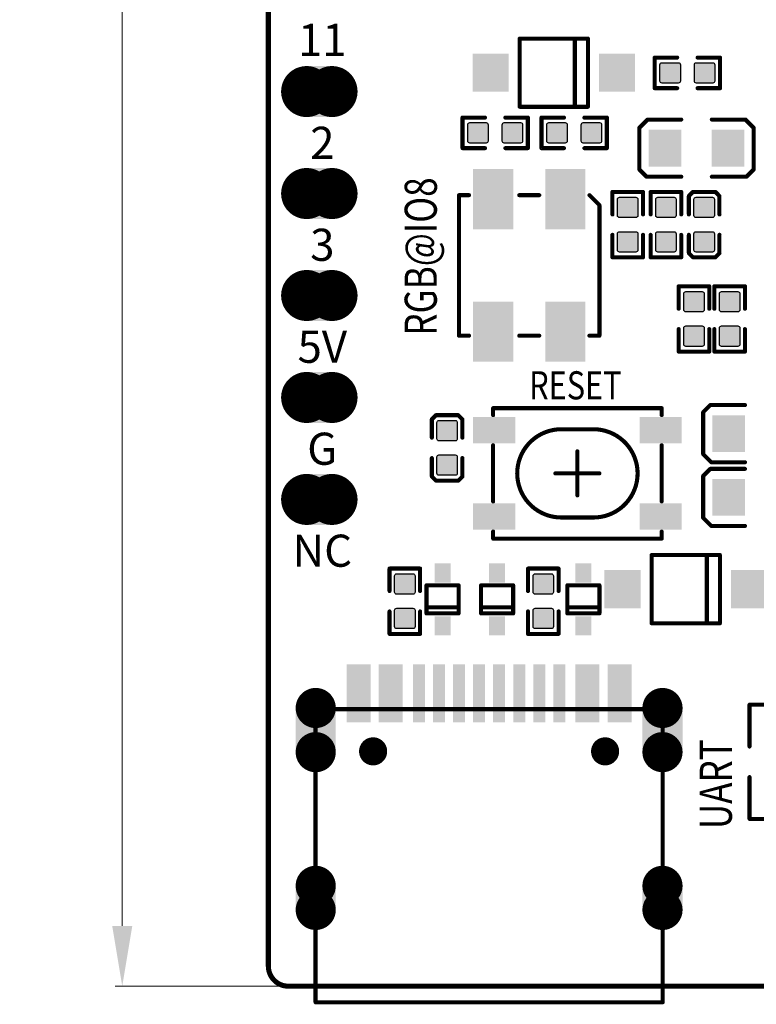
# Model space of a CAD drawing. Extents: x -6.2 to 33.5, y -0.5 to 61.4.
# Drawn here: x -6.2 to 12.2, y -0.5 to 24.1 of the extents above; entities that cross this region are included whole.
import ezdxf
from ezdxf.enums import TextEntityAlignment as Align

# ---------------------------------------------------------------- set-up
doc = ezdxf.new("R2010")
doc.units = 0
doc.header["$MEASUREMENT"] = 0
for name, color, linetype in [('2DLINES_1', 254, 'Continuous'), ('BOARD_OUTLINE', 250, 'Continuous'), ('LAYNR5', 251, 'Continuous'), ('PADLAYER_TOP', 7, 'Continuous')]:
    doc.layers.add(name, color=color, linetype=linetype)
doc.styles.get("Standard").update_dxf_attribs({"font": 'ARIALUNI.TTF'})
doc.dimstyles.get("Standard").update_dxf_attribs({"dimtxt": 0.18, "dimasz": 0.18, "dimexe": 0.18, "dimexo": 0.0625, "dimgap": 0.09, "dimtad": 0, "dimtih": 1, "dimtoh": 1, "dimzin": 0, "dimdsep": 46, "dimtxsty": 'Standard', "dimcen": 0.09, "dimadec": 0, "dimazin": 0, "dimtfac": 1, "dimtofl": 0, "dimtmove": 0, "dimatfit": 3, "dimfxl": 1, "dimtolj": 1, "dimtzin": 0, "dimarcsym": 0})

# ---------------------------------------------------------------- blocks, each defined once
blk = doc.blocks.new('*D3')
at = {"color": 0, "linetype": 'ByBlock', "lineweight": 15, "transparency": 16777216}
for p, q in [((0.5, 51.8), (-3.82, 51.8)), ((0.5, 0), (-3.82, 0))]:
    blk.add_line(p, q, dxfattribs=at)
at = {"color": 253, "linetype": 'ByBlock', "lineweight": 15, "transparency": 16777216}
for p, q in [((-3.64, 50.3), (-3.64, 27.166)), ((-3.64, 1.5), (-3.64, 24.634))]:
    blk.add_line(p, q, dxfattribs=at)
at = {"color": 253, "linetype": 'ByBlock', "transparency": 16777216}
for points in [[(-3.89, 50.3), (-3.39, 50.3), (-3.64, 51.8)], [(-3.89, 1.5), (-3.39, 1.5), (-3.64, 0)]]:
    blk.add_solid(points, dxfattribs=at)
at = {"layer": 'Defpoints', "color": 0, "linetype": 'ByBlock', "transparency": 16777216}
for p in [(0.5, 51.8), (-3.64, 0), (0.5, 0)]:
    blk.add_point(p, dxfattribs=at)
at = {"color": 0, "linetype": 'ByBlock', "lineweight": 200, "transparency": 16777216, "insert": (-3.64, 25.9), "char_height": 1.5, "attachment_point": 5}
blk.add_mtext('\\A1;51.80', dxfattribs=at)

msp = doc.modelspace()

# ---------------------------------------------------------------- hatches: boundary and pattern name
at = {"linetype": 'Continuous', "true_color": 0x000000}
h = msp.add_hatch(color=18, dxfattribs=at)
h.dxf.hatch_style = 1
h.paths.add_polyline_path([(10.858, 16.395, 0.414214), (10.808, 16.446), (10.401, 16.446, 0.414214), (10.35, 16.395), (10.35, 15.989, 0.414214), (10.401, 15.938), (10.808, 15.938, 0.414214), (10.858, 15.989)])
h.paths.add_polyline_path([(11.748, 16.395, 0.414214), (11.697, 16.446), (11.29, 16.446, 0.414214), (11.239, 16.395), (11.239, 15.989, 0.414214), (11.29, 15.938), (11.697, 15.938, 0.414214), (11.748, 15.989)])
h.paths.add_polyline_path([(11.748, 17.253, 0.414214), (11.697, 17.304), (11.29, 17.304, 0.414214), (11.239, 17.253), (11.239, 16.847, 0.414214), (11.29, 16.796), (11.697, 16.796, 0.414214), (11.748, 16.847)])
h.paths.add_polyline_path([(10.858, 17.253, 0.414214), (10.808, 17.304), (10.401, 17.304, 0.414214), (10.35, 17.253), (10.35, 16.847, 0.414214), (10.401, 16.796), (10.808, 16.796, 0.414214), (10.858, 16.847)])
h.paths.add_polyline_path([(10.16, 18.745, 0.414214), (10.109, 18.795), (9.703, 18.795, 0.414214), (9.652, 18.745), (9.652, 18.338, 0.414214), (9.703, 18.287), (10.109, 18.287, 0.414214), (10.16, 18.338)])
h.paths.add_polyline_path([(10.16, 19.603, 0.414214), (10.109, 19.654), (9.703, 19.654, 0.414214), (9.652, 19.603), (9.652, 19.196, 0.414214), (9.703, 19.146), (10.109, 19.146, 0.414214), (10.16, 19.196)])
h.paths.add_polyline_path([(9.207, 19.603, 0.414214), (9.157, 19.654), (8.75, 19.654, 0.414214), (8.699, 19.603), (8.699, 19.196, 0.414214), (8.75, 19.146), (9.157, 19.146, 0.414214), (9.207, 19.196)])
h.paths.add_polyline_path([(9.207, 18.745, 0.414214), (9.157, 18.795), (8.75, 18.795, 0.414214), (8.699, 18.745), (8.699, 18.338, 0.414214), (8.75, 18.287), (9.157, 18.287, 0.414214), (9.207, 18.338)])
h.paths.add_polyline_path([(11.113, 19.603, 0.414214), (11.062, 19.654), (10.655, 19.654, 0.414214), (10.604, 19.603), (10.604, 19.196, 0.414214), (10.655, 19.146), (11.062, 19.146, 0.414214), (11.113, 19.196)])
h.paths.add_polyline_path([(11.113, 18.745, 0.414214), (11.062, 18.795), (10.655, 18.795, 0.414214), (10.604, 18.745), (10.604, 18.338, 0.414214), (10.655, 18.287), (11.062, 18.287, 0.414214), (11.113, 18.338)])
h.paths.add_polyline_path([(10.354, 46.587), (9.554, 46.587), (9.554, 45.787), (10.354, 45.787)])
h.paths.add_polyline_path([(11.604, 46.587), (10.804, 46.587), (10.804, 45.787), (11.604, 45.787)])
h.paths.add_polyline_path([(12.854, 46.587), (12.054, 46.587), (12.054, 45.787), (12.854, 45.787)])
h.paths.add_polyline_path([(12.854, 45.337), (12.054, 45.337), (12.054, 44.537), (12.854, 44.537)])
h.paths.add_polyline_path([(10.354, 45.337), (9.554, 45.337), (9.554, 44.537), (10.354, 44.537)])
h.paths.add_polyline_path([(10.354, 44.087), (9.554, 44.087), (9.554, 43.287), (10.354, 43.287)])
h.paths.add_polyline_path([(11.604, 44.087), (10.804, 44.087), (10.804, 43.287), (11.604, 43.287)])
h.paths.add_polyline_path([(12.854, 44.087), (12.054, 44.087), (12.054, 43.287), (12.854, 43.287)])
h.paths.add_polyline_path([(5.1, 31.293, 0.414214), (5.049, 31.344), (4.643, 31.344, 0.414214), (4.592, 31.293), (4.592, 30.886, 0.414214), (4.643, 30.835), (5.049, 30.835, 0.414214), (5.1, 30.886)])
h.paths.add_polyline_path([(5.958, 31.293, 0.414214), (5.907, 31.344), (5.501, 31.344, 0.414214), (5.45, 31.293), (5.45, 30.886, 0.414214), (5.501, 30.835), (5.907, 30.835, 0.414214), (5.958, 30.886)])
h.paths.add_polyline_path([(6.941, 31.293, 0.414214), (6.891, 31.344), (6.484, 31.344, 0.414214), (6.433, 31.293), (6.433, 30.886, 0.414214), (6.484, 30.835), (6.891, 30.835, 0.414214), (6.941, 30.886)])
h.paths.add_polyline_path([(7.8, 31.293, 0.414214), (7.749, 31.344), (7.342, 31.344, 0.414214), (7.291, 31.293), (7.291, 30.886, 0.414214), (7.342, 30.835), (7.749, 30.835, 0.414214), (7.8, 30.886)])
h.paths.add_polyline_path([(11.556, 30.334, 0.414214), (11.505, 30.385), (11.099, 30.385, 0.414214), (11.048, 30.334), (11.048, 29.928, 0.414214), (11.099, 29.877), (11.505, 29.877, 0.414214), (11.556, 29.928)])
h.paths.add_polyline_path([(11.556, 29.476, 0.414214), (11.505, 29.527), (11.099, 29.527, 0.414214), (11.048, 29.476), (11.048, 29.07, 0.414214), (11.099, 29.019), (11.505, 29.019, 0.414214), (11.556, 29.07)])
h.paths.add_polyline_path([(11.556, 28.432, 0.414214), (11.505, 28.483), (11.099, 28.483, 0.414214), (11.048, 28.432), (11.048, 28.026, 0.414214), (11.099, 27.975), (11.505, 27.975, 0.414214), (11.556, 28.026)])
h.paths.add_polyline_path([(11.556, 27.574, 0.414214), (11.505, 27.625), (11.099, 27.625, 0.414214), (11.048, 27.574), (11.048, 27.168, 0.414214), (11.099, 27.117), (11.505, 27.117, 0.414214), (11.556, 27.168)])
h.paths.add_polyline_path([(11.556, 26.143, 0.414214), (11.505, 26.194), (11.099, 26.194, 0.414214), (11.048, 26.143), (11.048, 25.737, 0.414214), (11.099, 25.686), (11.505, 25.686, 0.414214), (11.556, 25.737)])
h.paths.add_polyline_path([(11.556, 25.285, 0.414214), (11.505, 25.336), (11.099, 25.336, 0.414214), (11.048, 25.285), (11.048, 24.879, 0.414214), (11.099, 24.828), (11.505, 24.828, 0.414214), (11.556, 24.879)])
h.paths.add_polyline_path([(21.554, 30.837, 0.414214), (21.503, 30.888), (21.097, 30.888, 0.414214), (21.046, 30.837), (21.046, 30.43, 0.414214), (21.097, 30.38), (21.503, 30.38, 0.414214), (21.554, 30.43)])
h.paths.add_polyline_path([(21.554, 29.979, 0.414214), (21.503, 30.029), (21.097, 30.029, 0.414214), (21.046, 29.979), (21.046, 29.572, 0.414214), (21.097, 29.521), (21.503, 29.521, 0.414214), (21.554, 29.572)])
h.paths.add_polyline_path([(22.154, 23.182, 0.414214), (22.103, 23.233), (21.697, 23.233, 0.414214), (21.646, 23.182), (21.646, 22.776, 0.414214), (21.697, 22.725), (22.103, 22.725, 0.414214), (22.154, 22.776)])
h.paths.add_polyline_path([(22.154, 22.324, 0.414214), (22.103, 22.375), (21.697, 22.375, 0.414214), (21.646, 22.324), (21.646, 21.918, 0.414214), (21.697, 21.867), (22.103, 21.867, 0.414214), (22.154, 21.918)])
h.paths.add_polyline_path([(22.153, 21.403, 0.414214), (22.102, 21.454), (21.696, 21.454, 0.414214), (21.645, 21.403), (21.645, 20.997, 0.414214), (21.696, 20.946), (22.102, 20.946, 0.414214), (22.153, 20.997)])
h.paths.add_polyline_path([(21.295, 21.403, 0.414214), (21.244, 21.454), (20.838, 21.454, 0.414214), (20.787, 21.403), (20.787, 20.997, 0.414214), (20.838, 20.946), (21.244, 20.946, 0.414214), (21.295, 20.997)])
h.paths.add_polyline_path([(20.383, 20.997, -0.414214), (20.332, 20.946), (19.926, 20.946, -0.414214), (19.875, 20.997), (19.875, 21.403, -0.414214), (19.926, 21.454), (20.332, 21.454, -0.414214), (20.383, 21.403)])
h.paths.add_polyline_path([(19.525, 21.403, 0.414214), (19.474, 21.454), (19.068, 21.454, 0.414214), (19.017, 21.403), (19.017, 20.997, 0.414214), (19.068, 20.946), (19.474, 20.946, 0.414214), (19.525, 20.997)])
h.paths.add_polyline_path([(18.923, 20.111, 0.414214), (18.872, 20.162), (18.466, 20.162, 0.414214), (18.415, 20.111), (18.415, 19.704, 0.414214), (18.466, 19.654), (18.872, 19.654, 0.414214), (18.923, 19.704)])
h.paths.add_polyline_path([(18.923, 19.253, 0.414214), (18.872, 19.303), (18.466, 19.303, 0.414214), (18.415, 19.253), (18.415, 18.846, 0.414214), (18.466, 18.795), (18.872, 18.795, 0.414214), (18.923, 18.846)])
h.paths.add_polyline_path([(18.923, 18.269, 0.414214), (18.872, 18.32), (18.466, 18.32, 0.414214), (18.415, 18.269), (18.415, 17.863, 0.414214), (18.466, 17.812), (18.872, 17.812, 0.414214), (18.923, 17.863)])
h.paths.add_polyline_path([(18.923, 17.411, 0.414214), (18.872, 17.462), (18.466, 17.462, 0.414214), (18.415, 17.411), (18.415, 17.005, 0.414214), (18.466, 16.954), (18.872, 16.954, 0.414214), (18.923, 17.005)])
h.paths.add_polyline_path([(20.656, 16.936, 0.414214), (20.605, 16.987), (20.199, 16.987, 0.414214), (20.148, 16.936), (20.148, 16.529, 0.414214), (20.199, 16.479), (20.605, 16.479, 0.414214), (20.656, 16.529)])
h.paths.add_polyline_path([(21.609, 16.936, 0.414214), (21.558, 16.987), (21.151, 16.987, 0.414214), (21.1, 16.936), (21.1, 16.529, 0.414214), (21.151, 16.479), (21.558, 16.479, 0.414214), (21.609, 16.529)])
h.paths.add_polyline_path([(20.656, 16.078, 0.414214), (20.605, 16.128), (20.199, 16.128, 0.414214), (20.148, 16.078), (20.148, 15.671, 0.414214), (20.199, 15.62), (20.605, 15.62, 0.414214), (20.656, 15.671)])
h.paths.add_polyline_path([(21.609, 16.078, 0.414214), (21.558, 16.128), (21.151, 16.128, 0.414214), (21.1, 16.078), (21.1, 15.671, 0.414214), (21.151, 15.62), (21.558, 15.62, 0.414214), (21.609, 15.671)])
h.paths.add_polyline_path([(5.476, 21.46, 0.414214), (5.426, 21.511), (5.019, 21.511, 0.414214), (4.968, 21.46), (4.968, 21.053, 0.414214), (5.019, 21.002), (5.426, 21.002, 0.414214), (5.476, 21.053)])
h.paths.add_polyline_path([(6.335, 21.46, 0.414214), (6.284, 21.511), (5.877, 21.511, 0.414214), (5.827, 21.46), (5.827, 21.053, 0.414214), (5.877, 21.002), (6.284, 21.002, 0.414214), (6.335, 21.053)])
h.paths.add_polyline_path([(7.445, 21.46, 0.414214), (7.394, 21.511), (6.988, 21.511, 0.414214), (6.937, 21.46), (6.937, 21.053, 0.414214), (6.988, 21.002), (7.394, 21.002, 0.414214), (7.445, 21.053)])
h.paths.add_polyline_path([(8.303, 21.46, 0.414214), (8.252, 21.511), (7.846, 21.511, 0.414214), (7.795, 21.46), (7.795, 21.053, 0.414214), (7.846, 21.002), (8.252, 21.002, 0.414214), (8.303, 21.053)])
h.paths.add_polyline_path([(4.708, 14.042, 0.414214), (4.658, 14.092), (4.251, 14.092, 0.414214), (4.2, 14.042), (4.2, 13.635, 0.414214), (4.251, 13.584), (4.658, 13.584, 0.414214), (4.708, 13.635)])
h.paths.add_polyline_path([(4.708, 13.184, 0.414214), (4.658, 13.234), (4.251, 13.234, 0.414214), (4.2, 13.184), (4.2, 12.777, 0.414214), (4.251, 12.726), (4.658, 12.726, 0.414214), (4.708, 12.777)])
h.paths.add_polyline_path([(3.654, 10.222, 0.414214), (3.603, 10.273), (3.197, 10.273, 0.414214), (3.146, 10.222), (3.146, 9.816, 0.414214), (3.197, 9.765), (3.603, 9.765, 0.414214), (3.654, 9.816)])
h.paths.add_polyline_path([(3.654, 9.364, 0.414214), (3.603, 9.415), (3.197, 9.415, 0.414214), (3.146, 9.364), (3.146, 8.958, 0.414214), (3.197, 8.907), (3.603, 8.907, 0.414214), (3.654, 8.958)])
h.paths.add_polyline_path([(7.104, 10.222, 0.414214), (7.053, 10.273), (6.647, 10.273, 0.414214), (6.596, 10.222), (6.596, 9.816, 0.414214), (6.647, 9.765), (7.053, 9.765, 0.414214), (7.104, 9.816)])
h.paths.add_polyline_path([(7.104, 9.364, 0.414214), (7.053, 9.415), (6.647, 9.415, 0.414214), (6.596, 9.364), (6.596, 8.958, 0.414214), (6.647, 8.907), (7.053, 8.907, 0.414214), (7.104, 8.958)])
h.paths.add_polyline_path([(14.723, 14.042, 0.414214), (14.672, 14.092), (14.265, 14.092, 0.414214), (14.214, 14.042), (14.214, 13.635, 0.414214), (14.265, 13.584), (14.672, 13.584, 0.414214), (14.723, 13.635)])
h.paths.add_polyline_path([(14.723, 13.184, 0.414214), (14.672, 13.234), (14.265, 13.234, 0.414214), (14.214, 13.184), (14.214, 12.777, 0.414214), (14.265, 12.726), (14.672, 12.726, 0.414214), (14.723, 12.777)])
h.paths.add_polyline_path([(18.904, 10.222, 0.414214), (18.853, 10.273), (18.447, 10.273, 0.414214), (18.396, 10.222), (18.396, 9.816, 0.414214), (18.447, 9.765), (18.853, 9.765, 0.414214), (18.904, 9.816)])
h.paths.add_polyline_path([(18.904, 9.364, 0.414214), (18.853, 9.415), (18.447, 9.415, 0.414214), (18.396, 9.364), (18.396, 8.958, 0.414214), (18.447, 8.907), (18.853, 8.907, 0.414214), (18.904, 8.958)])
h.paths.add_polyline_path([(22.404, 10.222, 0.414214), (22.353, 10.273), (21.947, 10.273, 0.414214), (21.896, 10.222), (21.896, 9.816, 0.414214), (21.947, 9.765), (22.353, 9.765, 0.414214), (22.404, 9.816)])
h.paths.add_polyline_path([(22.404, 9.364, 0.414214), (22.353, 9.415), (21.947, 9.415, 0.414214), (21.896, 9.364), (21.896, 8.958, 0.414214), (21.947, 8.907), (22.353, 8.907, 0.414214), (22.404, 8.958)])
h = msp.add_hatch(color=18, dxfattribs=at)
h.dxf.hatch_style = 1
h.paths.add_polyline_path([(10.265, 22.953, 0.414214), (10.214, 23.004), (9.808, 23.004, 0.414214), (9.757, 22.953), (9.757, 22.547, 0.414214), (9.808, 22.496), (10.214, 22.496, 0.414214), (10.265, 22.547)])
h.paths.add_polyline_path([(11.123, 22.547), (11.123, 22.953, 0.414214), (11.072, 23.004), (10.666, 23.004, 0.414214), (10.615, 22.953), (10.615, 22.547, 0.414214), (10.666, 22.496), (11.072, 22.496, 0.414214)])

# ---------------------------------------------------------------- linework, layer by layer
at = {"layer": '2DLINES_1', "const_width": 0.102}
for points in [[(6.262, 21.905), (6.262, 23.605)], [(6.262, 23.605), (7.962, 23.605)], [(7.637, 21.905), (7.637, 23.605)], [(7.962, 23.605), (7.962, 21.905)], [(9.626, 22.369), (9.626, 23.131)], [(9.626, 23.131), (10.186, 23.131)], [(11.254, 23.131), (10.694, 23.131)], [(11.254, 22.369), (11.254, 23.131)], [(10.186, 22.369), (9.626, 22.369)], [(10.694, 22.369), (11.254, 22.369)], [(7.962, 21.905), (6.262, 21.905)], [(4.837, 20.875), (4.837, 21.637)], [(4.837, 21.637), (5.397, 21.637)], [(6.466, 21.637), (5.905, 21.637)], [(6.466, 20.875), (6.466, 21.637)], [(7.366, 21.637), (6.806, 21.637)], [(6.806, 21.637), (6.806, 20.875)], [(7.874, 21.637), (8.434, 21.637)], [(8.434, 21.637), (8.434, 20.875)], [(9.246, 21.384), (9.449, 21.587)], [(9.449, 21.587), (10.287, 21.587)], [(11.887, 21.587), (11.049, 21.587)], [(12.09, 21.384), (11.887, 21.587)], [(9.246, 20.342), (9.246, 21.384)], [(12.09, 20.342), (12.09, 21.384)], [(5.397, 20.875), (4.837, 20.875)], [(5.905, 20.875), (6.466, 20.875)], [(6.806, 20.875), (7.366, 20.875)], [(8.434, 20.875), (7.874, 20.875)], [(9.423, 20.164), (9.246, 20.342)], [(11.913, 20.164), (12.09, 20.342)], [(10.287, 20.164), (9.423, 20.164)], [(11.049, 20.164), (11.913, 20.164)], [(4.75, 16.204), (4.75, 19.704)], [(4.75, 19.704), (5, 19.704)], [(6.25, 19.704), (6.75, 19.704)], [(8, 19.704), (8.25, 19.454)], [(8.572, 19.224), (8.572, 19.785)], [(8.572, 19.785), (9.335, 19.785)], [(9.335, 19.785), (9.335, 19.224)], [(10.287, 19.785), (9.525, 19.785)], [(9.525, 19.785), (9.525, 19.224)], [(10.287, 19.224), (10.287, 19.785)], [(10.579, 19.785), (10.477, 19.683)], [(10.477, 19.683), (10.477, 19.224)], [(11.138, 19.785), (10.579, 19.785)], [(11.239, 19.683), (11.138, 19.785)], [(11.239, 19.224), (11.239, 19.683)], [(8.25, 19.454), (8.25, 16.204)], [(8.572, 18.716), (8.572, 18.156)], [(9.335, 18.156), (9.335, 18.716)], [(9.525, 18.156), (9.525, 18.716)], [(10.287, 18.716), (10.287, 18.156)], [(10.477, 18.261), (10.477, 18.716)], [(11.239, 18.716), (11.239, 18.258)], [(8.572, 18.156), (9.335, 18.156)], [(10.287, 18.156), (9.525, 18.156)], [(10.582, 18.156), (10.477, 18.261)], [(11.138, 18.156), (10.582, 18.156)], [(11.239, 18.258), (11.138, 18.156)], [(10.986, 17.435), (10.223, 17.435)], [(10.223, 17.435), (10.223, 16.875)], [(10.986, 16.875), (10.986, 17.435)], [(11.874, 17.435), (11.113, 17.435)], [(11.113, 17.435), (11.113, 16.875)], [(11.874, 16.875), (11.874, 17.435)], [(5, 16.204), (4.75, 16.204)], [(6.25, 16.204), (6.75, 16.204)], [(8.25, 16.204), (8, 16.204)], [(10.223, 15.807), (10.223, 16.367)], [(10.986, 16.367), (10.986, 15.807)], [(11.113, 15.807), (11.113, 16.367)], [(11.874, 16.367), (11.874, 15.807)], [(10.986, 15.807), (10.223, 15.807)], [(11.874, 15.807), (11.113, 15.807)], [(11.011, 14.475), (10.833, 14.297)], [(11.874, 14.475), (11.011, 14.475)], [(4.074, 14.122), (4.175, 14.224)], [(4.175, 14.224), (4.731, 14.224)], [(4.731, 14.224), (4.835, 14.119)], [(9.8, 14.399), (5.6, 14.399)], [(5.6, 14.225), (5.6, 14.399)], [(9.8, 14.225), (9.8, 14.399)], [(10.833, 14.297), (10.833, 13.255)], [(4.074, 13.664), (4.074, 14.122)], [(4.835, 14.119), (4.835, 13.664)], [(5.6, 13.475), (5.6, 12.075)], [(9.8, 12.075), (9.8, 13.475)], [(7.7, 12.225), (7.7, 13.325)], [(10.833, 13.255), (11.036, 13.052)], [(4.074, 13.155), (4.074, 12.697)], [(4.835, 12.697), (4.835, 13.155)], [(11.036, 13.052), (11.874, 13.052)], [(8.25, 12.774), (7.15, 12.774)], [(11.011, 12.887), (10.833, 12.709)], [(10.833, 12.709), (10.833, 11.668)], [(11.874, 12.887), (11.011, 12.887)], [(4.074, 12.697), (4.175, 12.595)], [(4.175, 12.595), (4.734, 12.595)], [(4.734, 12.595), (4.835, 12.697)], [(10.833, 11.668), (11.036, 11.465)], [(5.6, 11.149), (5.6, 11.325)], [(9.8, 11.149), (9.8, 11.325)], [(11.036, 11.465), (11.874, 11.465)], [(5.6, 11.149), (9.8, 11.149)], [(9.55, 9.04), (9.55, 10.74)], [(9.55, 10.74), (11.25, 10.74)], [(10.925, 9.04), (10.925, 10.74)], [(11.25, 10.74), (11.25, 9.04)], [(3.781, 10.404), (3.019, 10.404)], [(3.019, 10.404), (3.019, 9.844)], [(3.781, 9.844), (3.781, 10.404)], [(7.231, 10.404), (6.469, 10.404)], [(6.469, 10.404), (6.469, 9.844)], [(7.231, 9.844), (7.231, 10.404)], [(3.94, 9.986), (4.74, 9.986)], [(3.94, 9.286), (3.94, 9.986)], [(4.74, 9.986), (4.74, 9.286)], [(5.3, 9.986), (6.1, 9.986)], [(5.3, 9.286), (5.3, 9.986)], [(6.1, 9.986), (6.1, 9.286)], [(7.45, 9.986), (8.25, 9.986)], [(7.45, 9.286), (7.45, 9.986)], [(8.25, 9.986), (8.25, 9.286)], [(3.019, 8.776), (3.019, 9.336)], [(3.781, 9.336), (3.781, 8.776)], [(4.74, 9.436), (3.94, 9.436)], [(4.74, 9.286), (3.94, 9.286)], [(6.1, 9.436), (5.3, 9.436)], [(6.1, 9.286), (5.3, 9.286)], [(6.469, 8.776), (6.469, 9.336)], [(7.231, 9.336), (7.231, 8.776)], [(8.25, 9.436), (7.45, 9.436)], [(8.25, 9.286), (7.45, 9.286)], [(11.25, 9.04), (9.55, 9.04)], [(3.781, 8.776), (3.019, 8.776)], [(7.231, 8.776), (6.469, 8.776)], [(9.825, 6.9), (1.175, 6.9)], [(1.175, 6.9), (1.175, -0.4)], [(9.825, -0.4), (9.825, 6.9)], [(13.411, 7.012), (11.989, 7.012)], [(11.989, 7.012), (11.989, 5.971)], [(11.989, 4.168), (11.989, 5.209)], [(13.411, 4.168), (11.989, 4.168)], [(1.175, -0.4), (9.825, -0.4)]]:
    msp.add_lwpolyline(points, dxfattribs=at)
at = {"layer": '2DLINES_1', "const_width": 0.0508}
for points in [[(6.237, 23.605, 1), (6.287, 23.605, 1)], [(6.237, 23.605, 1), (6.287, 23.605, 1)], [(7.612, 23.605, 1), (7.662, 23.605, 1)], [(7.937, 23.605, 1), (7.987, 23.605, 1)], [(7.937, 23.605, 1), (7.987, 23.605, 1)], [(9.6, 23.131, 1), (9.651, 23.131, 1)], [(9.6, 23.131, 1), (9.651, 23.131, 1)], [(10.161, 23.131, 1), (10.211, 23.131, 1)], [(10.669, 23.131, 1), (10.719, 23.131, 1)], [(11.229, 23.131, 1), (11.28, 23.131, 1)], [(11.229, 23.131, 1), (11.28, 23.131, 1)], [(9.6, 22.369, 1), (9.651, 22.369, 1)], [(9.6, 22.369, 1), (9.651, 22.369, 1)], [(10.161, 22.369, 1), (10.211, 22.369, 1)], [(10.669, 22.369, 1), (10.719, 22.369, 1)], [(11.229, 22.369, 1), (11.28, 22.369, 1)], [(11.229, 22.369, 1), (11.28, 22.369, 1)], [(6.237, 21.905, 1), (6.287, 21.905, 1)], [(6.237, 21.905, 1), (6.287, 21.905, 1)], [(7.612, 21.905, 1), (7.662, 21.905, 1)], [(7.937, 21.905, 1), (7.987, 21.905, 1)], [(7.937, 21.905, 1), (7.987, 21.905, 1)], [(4.812, 21.637, 1), (4.862, 21.637, 1)], [(4.812, 21.637, 1), (4.862, 21.637, 1)], [(5.372, 21.637, 1), (5.423, 21.637, 1)], [(5.88, 21.637, 1), (5.931, 21.637, 1)], [(6.441, 21.637, 1), (6.491, 21.637, 1)], [(6.441, 21.637, 1), (6.491, 21.637, 1)], [(6.78, 21.637, 1), (6.831, 21.637, 1)], [(6.78, 21.637, 1), (6.831, 21.637, 1)], [(7.341, 21.637, 1), (7.391, 21.637, 1)], [(7.849, 21.637, 1), (7.899, 21.637, 1)], [(8.409, 21.637, 1), (8.46, 21.637, 1)], [(8.409, 21.637, 1), (8.46, 21.637, 1)], [(9.423, 21.587, 1), (9.474, 21.587, 1)], [(9.423, 21.587, 1), (9.474, 21.587, 1)], [(10.262, 21.587, 1), (10.312, 21.587, 1)], [(11.024, 21.587, 1), (11.074, 21.587, 1)], [(11.862, 21.587, 1), (11.913, 21.587, 1)], [(11.862, 21.587, 1), (11.913, 21.587, 1)], [(9.22, 21.384, 1), (9.271, 21.384, 1)], [(9.22, 21.384, 1), (9.271, 21.384, 1)], [(12.065, 21.384, 1), (12.116, 21.384, 1)], [(12.065, 21.384, 1), (12.116, 21.384, 1)], [(4.812, 20.875, 1), (4.862, 20.875, 1)], [(4.812, 20.875, 1), (4.862, 20.875, 1)], [(5.372, 20.875, 1), (5.423, 20.875, 1)], [(5.88, 20.875, 1), (5.931, 20.875, 1)], [(6.441, 20.875, 1), (6.491, 20.875, 1)], [(6.441, 20.875, 1), (6.491, 20.875, 1)], [(6.78, 20.875, 1), (6.831, 20.875, 1)], [(6.78, 20.875, 1), (6.831, 20.875, 1)], [(7.341, 20.875, 1), (7.391, 20.875, 1)], [(7.849, 20.875, 1), (7.899, 20.875, 1)], [(8.409, 20.875, 1), (8.46, 20.875, 1)], [(8.409, 20.875, 1), (8.46, 20.875, 1)], [(9.22, 20.342, 1), (9.271, 20.342, 1)], [(9.22, 20.342, 1), (9.271, 20.342, 1)], [(12.065, 20.342, 1), (12.116, 20.342, 1)], [(12.065, 20.342, 1), (12.116, 20.342, 1)], [(9.398, 20.164, 1), (9.449, 20.164, 1)], [(9.398, 20.164, 1), (9.449, 20.164, 1)], [(10.262, 20.164, 1), (10.312, 20.164, 1)], [(11.024, 20.164, 1), (11.074, 20.164, 1)], [(11.887, 20.164, 1), (11.938, 20.164, 1)], [(11.887, 20.164, 1), (11.938, 20.164, 1)], [(4.725, 19.704, 1), (4.775, 19.704, 1)], [(4.725, 19.704, 1), (4.775, 19.704, 1)], [(4.975, 19.704, 1), (5.025, 19.704, 1)], [(6.225, 19.704, 1), (6.275, 19.704, 1)], [(6.725, 19.704, 1), (6.775, 19.704, 1)], [(7.975, 19.704, 1), (8.025, 19.704, 1)], [(8.547, 19.785, 1), (8.598, 19.785, 1)], [(8.547, 19.785, 1), (8.598, 19.785, 1)], [(9.309, 19.785, 1), (9.36, 19.785, 1)], [(9.309, 19.785, 1), (9.36, 19.785, 1)], [(9.5, 19.785, 1), (9.55, 19.785, 1)], [(9.5, 19.785, 1), (9.55, 19.785, 1)], [(10.262, 19.785, 1), (10.312, 19.785, 1)], [(10.262, 19.785, 1), (10.312, 19.785, 1)], [(10.452, 19.683, 1), (10.503, 19.683, 1)], [(10.452, 19.683, 1), (10.503, 19.683, 1)], [(10.554, 19.785, 1), (10.604, 19.785, 1)], [(10.554, 19.785, 1), (10.604, 19.785, 1)], [(11.113, 19.785, 1), (11.163, 19.785, 1)], [(11.113, 19.785, 1), (11.163, 19.785, 1)], [(11.214, 19.683, 1), (11.265, 19.683, 1)], [(11.214, 19.683, 1), (11.265, 19.683, 1)], [(8.225, 19.454, 1), (8.275, 19.454, 1)], [(8.225, 19.454, 1), (8.275, 19.454, 1)], [(8.547, 19.224, 1), (8.598, 19.224, 1)], [(9.309, 19.224, 1), (9.36, 19.224, 1)], [(9.5, 19.224, 1), (9.55, 19.224, 1)], [(10.262, 19.224, 1), (10.312, 19.224, 1)], [(10.452, 19.224, 1), (10.503, 19.224, 1)], [(11.214, 19.224, 1), (11.265, 19.224, 1)], [(8.547, 18.716, 1), (8.598, 18.716, 1)], [(9.309, 18.716, 1), (9.36, 18.716, 1)], [(9.5, 18.716, 1), (9.55, 18.716, 1)], [(10.262, 18.716, 1), (10.312, 18.716, 1)], [(10.452, 18.716, 1), (10.503, 18.716, 1)], [(11.214, 18.716, 1), (11.265, 18.716, 1)], [(8.547, 18.156, 1), (8.598, 18.156, 1)], [(8.547, 18.156, 1), (8.598, 18.156, 1)], [(9.309, 18.156, 1), (9.36, 18.156, 1)], [(9.309, 18.156, 1), (9.36, 18.156, 1)], [(9.5, 18.156, 1), (9.55, 18.156, 1)], [(9.5, 18.156, 1), (9.55, 18.156, 1)], [(10.262, 18.156, 1), (10.312, 18.156, 1)], [(10.262, 18.156, 1), (10.312, 18.156, 1)], [(10.452, 18.261, 1), (10.503, 18.261, 1)], [(10.452, 18.261, 1), (10.503, 18.261, 1)], [(10.557, 18.156, 1), (10.608, 18.156, 1)], [(10.557, 18.156, 1), (10.608, 18.156, 1)], [(11.113, 18.156, 1), (11.164, 18.156, 1)], [(11.113, 18.156, 1), (11.164, 18.156, 1)], [(11.214, 18.258, 1), (11.265, 18.258, 1)], [(11.214, 18.258, 1), (11.265, 18.258, 1)], [(10.198, 17.435, 1), (10.249, 17.435, 1)], [(10.198, 17.435, 1), (10.249, 17.435, 1)], [(10.96, 17.435, 1), (11.011, 17.435, 1)], [(10.96, 17.435, 1), (11.011, 17.435, 1)], [(11.087, 17.435, 1), (11.138, 17.435, 1)], [(11.087, 17.435, 1), (11.138, 17.435, 1)], [(11.849, 17.435, 1), (11.9, 17.435, 1)], [(11.849, 17.435, 1), (11.9, 17.435, 1)], [(10.198, 16.875, 1), (10.249, 16.875, 1)], [(10.96, 16.875, 1), (11.011, 16.875, 1)], [(11.087, 16.875, 1), (11.138, 16.875, 1)], [(11.849, 16.875, 1), (11.9, 16.875, 1)], [(4.725, 16.204, 1), (4.775, 16.204, 1)], [(4.725, 16.204, 1), (4.775, 16.204, 1)], [(4.975, 16.204, 1), (5.025, 16.204, 1)], [(6.225, 16.204, 1), (6.275, 16.204, 1)], [(6.725, 16.204, 1), (6.775, 16.204, 1)], [(7.975, 16.204, 1), (8.025, 16.204, 1)], [(8.225, 16.204, 1), (8.275, 16.204, 1)], [(8.225, 16.204, 1), (8.275, 16.204, 1)], [(10.198, 16.367, 1), (10.249, 16.367, 1)], [(10.96, 16.367, 1), (11.011, 16.367, 1)], [(11.087, 16.367, 1), (11.138, 16.367, 1)], [(11.849, 16.367, 1), (11.9, 16.367, 1)], [(10.198, 15.807, 1), (10.249, 15.807, 1)], [(10.198, 15.807, 1), (10.249, 15.807, 1)], [(10.96, 15.807, 1), (11.011, 15.807, 1)], [(10.96, 15.807, 1), (11.011, 15.807, 1)], [(11.087, 15.807, 1), (11.138, 15.807, 1)], [(11.087, 15.807, 1), (11.138, 15.807, 1)], [(11.849, 15.807, 1), (11.9, 15.807, 1)], [(11.849, 15.807, 1), (11.9, 15.807, 1)], [(10.986, 14.475, 1), (11.036, 14.475, 1)], [(10.986, 14.475, 1), (11.036, 14.475, 1)], [(11.849, 14.475, 1), (11.9, 14.475, 1)], [(4.149, 14.224, 1), (4.2, 14.224, 1)], [(4.149, 14.224, 1), (4.2, 14.224, 1)], [(4.705, 14.224, 1), (4.756, 14.224, 1)], [(4.705, 14.224, 1), (4.756, 14.224, 1)], [(5.575, 14.399, 1), (5.625, 14.399, 1)], [(5.575, 14.399, 1), (5.625, 14.399, 1)], [(5.575, 14.225, 1), (5.625, 14.225, 1)], [(9.775, 14.399, 1), (9.825, 14.399, 1)], [(9.775, 14.399, 1), (9.825, 14.399, 1)], [(9.775, 14.225, 1), (9.825, 14.225, 1)], [(10.808, 14.297, 1), (10.858, 14.297, 1)], [(10.808, 14.297, 1), (10.858, 14.297, 1)], [(4.048, 14.122, 1), (4.099, 14.122, 1)], [(4.048, 14.122, 1), (4.099, 14.122, 1)], [(4.81, 14.119, 1), (4.861, 14.119, 1)], [(4.81, 14.119, 1), (4.861, 14.119, 1)], [(7.275, 13.874, 1), (7.325, 13.874, 1)], [(7.275, 13.874, 1), (7.325, 13.874, 1)], [(8.075, 13.874, 1), (8.125, 13.874, 1)], [(8.075, 13.874, 1), (8.125, 13.874, 1)], [(4.048, 13.664, 1), (4.099, 13.664, 1)], [(4.81, 13.664, 1), (4.861, 13.664, 1)], [(5.575, 13.475, 1), (5.625, 13.475, 1)], [(9.775, 13.475, 1), (9.825, 13.475, 1)], [(7.675, 13.325, 1), (7.725, 13.325, 1)], [(10.808, 13.255, 1), (10.858, 13.255, 1)], [(10.808, 13.255, 1), (10.858, 13.255, 1)], [(4.048, 13.155, 1), (4.099, 13.155, 1)], [(4.81, 13.155, 1), (4.861, 13.155, 1)], [(11.011, 13.052, 1), (11.062, 13.052, 1)], [(11.011, 13.052, 1), (11.062, 13.052, 1)], [(11.849, 13.052, 1), (11.9, 13.052, 1)], [(6.175, 12.774, 1), (6.225, 12.774, 1)], [(6.175, 12.774, 1), (6.225, 12.774, 1)], [(7.125, 12.774, 1), (7.175, 12.774, 1)], [(8.225, 12.774, 1), (8.275, 12.774, 1)], [(9.175, 12.774, 1), (9.225, 12.774, 1)], [(9.175, 12.774, 1), (9.225, 12.774, 1)], [(10.808, 12.709, 1), (10.858, 12.709, 1)], [(10.808, 12.709, 1), (10.858, 12.709, 1)], [(10.986, 12.887, 1), (11.036, 12.887, 1)], [(10.986, 12.887, 1), (11.036, 12.887, 1)], [(11.849, 12.887, 1), (11.9, 12.887, 1)], [(4.048, 12.697, 1), (4.099, 12.697, 1)], [(4.048, 12.697, 1), (4.099, 12.697, 1)], [(4.15, 12.595, 1), (4.2, 12.595, 1)], [(4.15, 12.595, 1), (4.2, 12.595, 1)], [(4.708, 12.595, 1), (4.759, 12.595, 1)], [(4.708, 12.595, 1), (4.759, 12.595, 1)], [(4.81, 12.697, 1), (4.861, 12.697, 1)], [(4.81, 12.697, 1), (4.861, 12.697, 1)], [(7.675, 12.225, 1), (7.725, 12.225, 1)], [(5.575, 12.075, 1), (5.625, 12.075, 1)], [(9.775, 12.075, 1), (9.825, 12.075, 1)], [(7.275, 11.675, 1), (7.325, 11.675, 1)], [(7.275, 11.675, 1), (7.325, 11.675, 1)], [(8.075, 11.675, 1), (8.125, 11.675, 1)], [(8.075, 11.675, 1), (8.125, 11.675, 1)], [(10.808, 11.668, 1), (10.858, 11.668, 1)], [(10.808, 11.668, 1), (10.858, 11.668, 1)], [(5.575, 11.325, 1), (5.625, 11.325, 1)], [(9.775, 11.325, 1), (9.825, 11.325, 1)], [(11.011, 11.465, 1), (11.062, 11.465, 1)], [(11.011, 11.465, 1), (11.062, 11.465, 1)], [(11.849, 11.465, 1), (11.9, 11.465, 1)], [(5.575, 11.149, 1), (5.625, 11.149, 1)], [(5.575, 11.149, 1), (5.625, 11.149, 1)], [(9.775, 11.149, 1), (9.825, 11.149, 1)], [(9.775, 11.149, 1), (9.825, 11.149, 1)], [(9.525, 10.74, 1), (9.575, 10.74, 1)], [(9.525, 10.74, 1), (9.575, 10.74, 1)], [(10.9, 10.74, 1), (10.95, 10.74, 1)], [(11.225, 10.74, 1), (11.275, 10.74, 1)], [(11.225, 10.74, 1), (11.275, 10.74, 1)], [(2.994, 10.404, 1), (3.044, 10.404, 1)], [(2.994, 10.404, 1), (3.044, 10.404, 1)], [(3.756, 10.404, 1), (3.806, 10.404, 1)], [(3.756, 10.404, 1), (3.806, 10.404, 1)], [(6.444, 10.404, 1), (6.494, 10.404, 1)], [(6.444, 10.404, 1), (6.494, 10.404, 1)], [(7.206, 10.404, 1), (7.256, 10.404, 1)], [(7.206, 10.404, 1), (7.256, 10.404, 1)], [(2.994, 9.844, 1), (3.044, 9.844, 1)], [(3.756, 9.844, 1), (3.806, 9.844, 1)], [(3.915, 9.986, 1), (3.965, 9.986, 1)], [(3.915, 9.986, 1), (3.965, 9.986, 1)], [(4.715, 9.986, 1), (4.765, 9.986, 1)], [(4.715, 9.986, 1), (4.765, 9.986, 1)], [(5.275, 9.986, 1), (5.325, 9.986, 1)], [(5.275, 9.986, 1), (5.325, 9.986, 1)], [(6.075, 9.986, 1), (6.125, 9.986, 1)], [(6.075, 9.986, 1), (6.125, 9.986, 1)], [(6.444, 9.844, 1), (6.494, 9.844, 1)], [(7.206, 9.844, 1), (7.256, 9.844, 1)], [(7.425, 9.986, 1), (7.475, 9.986, 1)], [(7.425, 9.986, 1), (7.475, 9.986, 1)], [(8.225, 9.986, 1), (8.275, 9.986, 1)], [(8.225, 9.986, 1), (8.275, 9.986, 1)], [(2.994, 9.336, 1), (3.044, 9.336, 1)], [(3.756, 9.336, 1), (3.806, 9.336, 1)], [(3.915, 9.436, 1), (3.965, 9.436, 1)], [(3.915, 9.286, 1), (3.965, 9.286, 1)], [(3.915, 9.286, 1), (3.965, 9.286, 1)], [(4.715, 9.436, 1), (4.765, 9.436, 1)], [(4.715, 9.286, 1), (4.765, 9.286, 1)], [(4.715, 9.286, 1), (4.765, 9.286, 1)], [(5.275, 9.436, 1), (5.325, 9.436, 1)], [(5.275, 9.286, 1), (5.325, 9.286, 1)], [(5.275, 9.286, 1), (5.325, 9.286, 1)], [(6.075, 9.436, 1), (6.125, 9.436, 1)], [(6.075, 9.286, 1), (6.125, 9.286, 1)], [(6.075, 9.286, 1), (6.125, 9.286, 1)], [(6.444, 9.336, 1), (6.494, 9.336, 1)], [(7.206, 9.336, 1), (7.256, 9.336, 1)], [(7.425, 9.436, 1), (7.475, 9.436, 1)], [(7.425, 9.286, 1), (7.475, 9.286, 1)], [(7.425, 9.286, 1), (7.475, 9.286, 1)], [(8.225, 9.436, 1), (8.275, 9.436, 1)], [(8.225, 9.286, 1), (8.275, 9.286, 1)], [(8.225, 9.286, 1), (8.275, 9.286, 1)], [(9.525, 9.04, 1), (9.575, 9.04, 1)], [(9.525, 9.04, 1), (9.575, 9.04, 1)], [(10.9, 9.04, 1), (10.95, 9.04, 1)], [(11.225, 9.04, 1), (11.275, 9.04, 1)], [(11.225, 9.04, 1), (11.275, 9.04, 1)], [(2.994, 8.776, 1), (3.044, 8.776, 1)], [(2.994, 8.776, 1), (3.044, 8.776, 1)], [(3.756, 8.776, 1), (3.806, 8.776, 1)], [(3.756, 8.776, 1), (3.806, 8.776, 1)], [(6.444, 8.776, 1), (6.494, 8.776, 1)], [(6.444, 8.776, 1), (6.494, 8.776, 1)], [(7.206, 8.776, 1), (7.256, 8.776, 1)], [(7.206, 8.776, 1), (7.256, 8.776, 1)], [(1.15, 6.9, 1), (1.2, 6.9, 1)], [(1.15, 6.9, 1), (1.2, 6.9, 1)], [(9.8, 6.9, 1), (9.85, 6.9, 1)], [(9.8, 6.9, 1), (9.85, 6.9, 1)], [(11.963, 7.012, 1), (12.014, 7.012, 1)], [(11.963, 7.012, 1), (12.014, 7.012, 1)], [(11.963, 5.971, 1), (12.014, 5.971, 1)], [(11.963, 5.209, 1), (12.014, 5.209, 1)], [(11.963, 4.168, 1), (12.014, 4.168, 1)], [(11.963, 4.168, 1), (12.014, 4.168, 1)], [(1.15, -0.4, 1), (1.2, -0.4, 1)], [(1.15, -0.4, 1), (1.2, -0.4, 1)], [(9.8, -0.4, 1), (9.85, -0.4, 1)], [(9.8, -0.4, 1), (9.85, -0.4, 1)]]:
    msp.add_lwpolyline(points, format="xyb", close=True, dxfattribs=at)
at = {"layer": '2DLINES_1', "const_width": 0.102}
for points in [[(6.2, 12.774, -0.414214), (7.3, 13.874)], [(7.3, 13.874), (8.1, 13.874, -0.414214)], [(8.1, 13.874, -0.414214), (9.2, 12.774, -0.414214)], [(7.3, 11.675, -0.414214), (6.2, 12.774, -0.414214)], [(9.2, 12.774, -0.414214), (8.1, 11.675)], [(8.1, 11.675), (7.3, 11.675, -0.414214)]]:
    msp.add_lwpolyline(points, format="xyb", dxfattribs=at)
at = {"layer": 'BOARD_OUTLINE', "const_width": 0.127}
for points in [[(0, 51.3), (0, 0.5, 0.414214)], [(0, 0.5, 0.414214), (0.5, 0)], [(0, 0.5, 0.414214), (0.5, 0)], [(0.5, 0), (24.9, 0, 0.414214)], [(0.5, 0), (24.9, 0, 0.414214)]]:
    msp.add_lwpolyline(points, format="xyb", dxfattribs=at)
at = {"layer": 'BOARD_OUTLINE', "const_width": 0.0635}
msp.add_lwpolyline([(0.468, 0, 1), (0.532, 0, 1)], format="xyb", close=True, dxfattribs=at)
msp.add_lwpolyline([(0.468, 0, 1), (0.532, 0, 1)], format="xyb", close=True, dxfattribs=at)
msp.add_lwpolyline([(0.468, 0, 1), (0.532, 0, 1)], format="xyb", close=True, dxfattribs=at)
msp.add_lwpolyline([(0.468, 0, 1), (0.532, 0, 1)], format="xyb", close=True, dxfattribs=at)
at = {"layer": 'PADLAYER_TOP'}
for points, const_width in [([(0.635, 22.285, 1), (1.27, 22.285, 1)], 0.635), ([(1.27, 22.285, 1), (1.905, 22.285, 1)], 0.635), ([(0.635, 19.745, 1), (1.27, 19.745, 1)], 0.635), ([(1.27, 19.745, 1), (1.905, 19.745, 1)], 0.635), ([(0.635, 17.205, 1), (1.27, 17.205, 1)], 0.635), ([(1.27, 17.205, 1), (1.905, 17.205, 1)], 0.635), ([(0.635, 14.665, 1), (1.27, 14.665, 1)], 0.635), ([(1.27, 14.665, 1), (1.905, 14.665, 1)], 0.635), ([(0.635, 12.125, 1), (1.27, 12.125, 1)], 0.635), ([(1.27, 12.125, 1), (1.905, 12.125, 1)], 0.635), ([(0.93, 6.93, 1), (1.43, 6.93, 1)], 0.5), ([(9.57, 6.93, 1), (10.07, 6.93, 1)], 0.5), ([(0.93, 5.83, 1), (1.43, 5.83, 1)], 0.5), ([(2.435, 5.85, 1), (2.785, 5.85, 1)], 0.35), ([(8.215, 5.85, 1), (8.565, 5.85, 1)], 0.35), ([(9.57, 5.83, 1), (10.07, 5.83, 1)], 0.5), ([(0.93, 2.5, 1), (1.43, 2.5, 1)], 0.5), ([(9.57, 2.5, 1), (10.07, 2.5, 1)], 0.5), ([(0.93, 1.9, 1), (1.43, 1.9, 1)], 0.5), ([(9.57, 1.9, 1), (10.07, 1.9, 1)], 0.5)]:
    msp.add_lwpolyline(points, format="xyb", close=True, dxfattribs=dict(at, const_width=const_width))
for points in [[(10.265, 22.547, -0.414214), (10.214, 22.496), (9.808, 22.496, -0.414214), (9.757, 22.547), (9.757, 22.953, -0.414214), (9.808, 23.004), (10.214, 23.004, -0.414214), (10.265, 22.953), (10.265, 22.547, -0.414214)], [(11.123, 22.547, -0.414214), (11.072, 22.496), (10.666, 22.496, -0.414214), (10.615, 22.547), (10.615, 22.953, -0.414214), (10.666, 23.004), (11.072, 23.004, -0.414214), (11.123, 22.953), (11.123, 22.547, -0.414214)], [(5.476, 21.053, -0.414214), (5.426, 21.002), (5.019, 21.002, -0.414214), (4.968, 21.053), (4.968, 21.46, -0.414214), (5.019, 21.511), (5.426, 21.511, -0.414214), (5.476, 21.46), (5.476, 21.053, -0.414214)], [(6.335, 21.053, -0.414214), (6.284, 21.002), (5.877, 21.002, -0.414214), (5.827, 21.053), (5.827, 21.46, -0.414214), (5.877, 21.511), (6.284, 21.511, -0.414214), (6.335, 21.46), (6.335, 21.053, -0.414214)], [(6.937, 21.46, -0.414214), (6.988, 21.511), (7.394, 21.511, -0.414214), (7.445, 21.46), (7.445, 21.053, -0.414214), (7.394, 21.002), (6.988, 21.002, -0.414214), (6.937, 21.053), (6.937, 21.46, -0.414214)], [(7.795, 21.46, -0.414214), (7.846, 21.511), (8.252, 21.511, -0.414214), (8.303, 21.46), (8.303, 21.053, -0.414214), (8.252, 21.002), (7.846, 21.002, -0.414214), (7.795, 21.053), (7.795, 21.46, -0.414214)], [(8.75, 19.146, -0.414214), (8.699, 19.196), (8.699, 19.603, -0.414214), (8.75, 19.654), (9.157, 19.654, -0.414214), (9.207, 19.603), (9.207, 19.196, -0.414214), (9.157, 19.146), (8.75, 19.146, -0.414214)], [(10.109, 19.654, -0.414214), (10.16, 19.603), (10.16, 19.196, -0.414214), (10.109, 19.146), (9.703, 19.146, -0.414214), (9.652, 19.196), (9.652, 19.603, -0.414214), (9.703, 19.654), (10.109, 19.654, -0.414214)], [(11.062, 19.654, -0.414214), (11.113, 19.603), (11.113, 19.196, -0.414214), (11.062, 19.146), (10.655, 19.146, -0.414214), (10.604, 19.196), (10.604, 19.603, -0.414214), (10.655, 19.654), (11.062, 19.654, -0.414214)], [(8.75, 18.287, -0.414214), (8.699, 18.338), (8.699, 18.745, -0.414214), (8.75, 18.795), (9.157, 18.795, -0.414214), (9.207, 18.745), (9.207, 18.338, -0.414214), (9.157, 18.287), (8.75, 18.287, -0.414214)], [(10.109, 18.795, -0.414214), (10.16, 18.745), (10.16, 18.338, -0.414214), (10.109, 18.287), (9.703, 18.287, -0.414214), (9.652, 18.338), (9.652, 18.745, -0.414214), (9.703, 18.795), (10.109, 18.795, -0.414214)], [(11.062, 18.795, -0.414214), (11.113, 18.745), (11.113, 18.338, -0.414214), (11.062, 18.287), (10.655, 18.287, -0.414214), (10.604, 18.338), (10.604, 18.745, -0.414214), (10.655, 18.795), (11.062, 18.795, -0.414214)], [(10.808, 17.304, -0.414214), (10.858, 17.253), (10.858, 16.847, -0.414214), (10.808, 16.796), (10.401, 16.796, -0.414214), (10.35, 16.847), (10.35, 17.253, -0.414214), (10.401, 17.304), (10.808, 17.304, -0.414214)], [(11.697, 17.304, -0.414214), (11.748, 17.253), (11.748, 16.847, -0.414214), (11.697, 16.796), (11.29, 16.796, -0.414214), (11.239, 16.847), (11.239, 17.253, -0.414214), (11.29, 17.304), (11.697, 17.304, -0.414214)], [(10.808, 16.446, -0.414214), (10.858, 16.395), (10.858, 15.989, -0.414214), (10.808, 15.938), (10.401, 15.938, -0.414214), (10.35, 15.989), (10.35, 16.395, -0.414214), (10.401, 16.446), (10.808, 16.446, -0.414214)], [(11.697, 16.446, -0.414214), (11.748, 16.395), (11.748, 15.989, -0.414214), (11.697, 15.938), (11.29, 15.938, -0.414214), (11.239, 15.989), (11.239, 16.395, -0.414214), (11.29, 16.446), (11.697, 16.446, -0.414214)], [(4.251, 13.584, -0.414214), (4.2, 13.635), (4.2, 14.042, -0.414214), (4.251, 14.092), (4.658, 14.092, -0.414214), (4.708, 14.042), (4.708, 13.635, -0.414214), (4.658, 13.584), (4.251, 13.584, -0.414214)], [(4.251, 12.726, -0.414214), (4.2, 12.777), (4.2, 13.184, -0.414214), (4.251, 13.234), (4.658, 13.234, -0.414214), (4.708, 13.184), (4.708, 12.777, -0.414214), (4.658, 12.726), (4.251, 12.726, -0.414214)], [(3.603, 10.273, -0.414214), (3.654, 10.222), (3.654, 9.816, -0.414214), (3.603, 9.765), (3.197, 9.765, -0.414214), (3.146, 9.816), (3.146, 10.222, -0.414214), (3.197, 10.273), (3.603, 10.273, -0.414214)], [(7.053, 10.273, -0.414214), (7.104, 10.222), (7.104, 9.816, -0.414214), (7.053, 9.765), (6.647, 9.765, -0.414214), (6.596, 9.816), (6.596, 10.222, -0.414214), (6.647, 10.273), (7.053, 10.273, -0.414214)], [(3.603, 9.415, -0.414214), (3.654, 9.364), (3.654, 8.958, -0.414214), (3.603, 8.907), (3.197, 8.907, -0.414214), (3.146, 8.958), (3.146, 9.364, -0.414214), (3.197, 9.415), (3.603, 9.415, -0.414214)], [(7.053, 9.415, -0.414214), (7.104, 9.364), (7.104, 8.958, -0.414214), (7.053, 8.907), (6.647, 8.907, -0.414214), (6.596, 8.958), (6.596, 9.364, -0.414214), (6.647, 9.415), (7.053, 9.415, -0.414214)]]:
    msp.add_lwpolyline(points, format="xyb", close=True, dxfattribs=at)
for points in [[(5.087, 23.23), (5.087, 22.28), (5.987, 23.23), (5.987, 22.28)], [(8.237, 23.23), (8.237, 22.28), (9.137, 23.23), (9.137, 22.28)], [(1.587, 22.92), (0.953, 22.92), (1.587, 21.65), (0.953, 21.65)], [(9.474, 21.333), (9.474, 20.418), (10.287, 21.333), (10.287, 20.418)], [(11.049, 21.333), (11.049, 20.418), (11.862, 21.333), (11.862, 20.418)], [(1.587, 20.38), (0.953, 20.38), (1.587, 19.11), (0.953, 19.11)], [(6.1, 18.855), (6.1, 20.355), (5.1, 18.855), (5.1, 20.355)], [(7.9, 18.855), (7.9, 20.355), (6.9, 18.855), (6.9, 20.355)], [(1.587, 17.84), (0.953, 17.84), (1.587, 16.57), (0.953, 16.57)], [(6.1, 15.555), (6.1, 17.055), (5.1, 15.555), (5.1, 17.055)], [(7.9, 15.555), (7.9, 17.055), (6.9, 15.555), (6.9, 17.055)], [(1.587, 15.3), (0.953, 15.3), (1.587, 14.03), (0.953, 14.03)], [(6.15, 14.175), (5.1, 14.175), (6.15, 13.524), (5.1, 13.524)], [(10.3, 14.175), (9.25, 14.175), (10.3, 13.524), (9.25, 13.524)], [(11.874, 13.306), (11.874, 14.221), (11.062, 13.306), (11.062, 14.221)], [(1.587, 12.76), (0.953, 12.76), (1.587, 11.49), (0.953, 11.49)], [(11.874, 11.719), (11.874, 12.633), (11.062, 11.719), (11.062, 12.633)], [(6.15, 12.024), (5.1, 12.024), (6.15, 11.374), (5.1, 11.374)], [(10.3, 12.024), (9.25, 12.024), (10.3, 11.374), (9.25, 11.374)], [(4.14, 10.536), (4.14, 10.056), (4.54, 10.536), (4.54, 10.056)], [(5.5, 10.536), (5.5, 10.056), (5.9, 10.536), (5.9, 10.056)], [(7.65, 10.536), (7.65, 10.056), (8.05, 10.536), (8.05, 10.056)], [(8.375, 10.365), (8.375, 9.415), (9.275, 10.365), (9.275, 9.415)], [(11.525, 10.365), (11.525, 9.415), (12.425, 10.365), (12.425, 9.415)], [(4.14, 9.216), (4.14, 8.736), (4.54, 9.216), (4.54, 8.736)], [(5.5, 9.216), (5.5, 8.736), (5.9, 9.216), (5.9, 8.736)], [(7.65, 9.216), (7.65, 8.736), (8.05, 9.216), (8.05, 8.736)], [(2.25, 6.57), (2.25, 8.02), (1.95, 6.57), (1.95, 8.02)], [(2.55, 6.57), (2.55, 8.02), (2.25, 6.57), (2.25, 8.02)], [(3.05, 6.57), (3.05, 8.02), (2.75, 6.57), (2.75, 8.02)], [(3.35, 6.57), (3.35, 8.02), (3.05, 6.57), (3.05, 8.02)], [(3.9, 6.57), (3.9, 8.02), (3.6, 6.57), (3.6, 8.02)], [(4.4, 6.57), (4.4, 8.02), (4.1, 6.57), (4.1, 8.02)], [(4.9, 6.57), (4.9, 8.02), (4.6, 6.57), (4.6, 8.02)], [(5.4, 6.57), (5.4, 8.02), (5.1, 6.57), (5.1, 8.02)], [(5.9, 6.57), (5.9, 8.02), (5.6, 6.57), (5.6, 8.02)], [(6.4, 6.57), (6.4, 8.02), (6.1, 6.57), (6.1, 8.02)], [(6.9, 6.57), (6.9, 8.02), (6.6, 6.57), (6.6, 8.02)], [(7.4, 6.57), (7.4, 8.02), (7.1, 6.57), (7.1, 8.02)], [(7.95, 6.57), (7.95, 8.02), (7.65, 6.57), (7.65, 8.02)], [(8.25, 6.57), (8.25, 8.02), (7.95, 6.57), (7.95, 8.02)], [(8.75, 6.57), (8.75, 8.02), (8.45, 6.57), (8.45, 8.02)], [(9.05, 6.57), (9.05, 8.02), (8.75, 6.57), (8.75, 8.02)], [(1.68, 5.83), (1.68, 6.93), (0.68, 5.83), (0.68, 6.93)], [(10.32, 5.83), (10.32, 6.93), (9.32, 5.83), (9.32, 6.93)], [(1.68, 1.9), (1.68, 2.5), (0.68, 1.9), (0.68, 2.5)], [(10.32, 1.9), (10.32, 2.5), (9.32, 1.9), (9.32, 2.5)]]:
    msp.add_solid(points, dxfattribs=at)

# ---------------------------------------------------------------- texts
at = {"layer": 'LAYNR5'}
for s, p in [('11', (1.344, 23.573)), ('2', (1.344, 21.008)), ('3', (1.344, 18.468)), ('5V', (1.344, 15.928)), ('G', (1.344, 13.388)), ('NC', (1.344, 10.848))]:
    msp.add_text(s, height=0.8, dxfattribs=at).set_placement(p, align=Align.MIDDLE_CENTER)
at = {"layer": 'LAYNR5', "width": 0.8}
for s, p in [('RGB@IO8', (4.447, 16.204)), ('UART', (11.798, 3.913))]:
    msp.add_text(s, height=0.8, rotation=90, dxfattribs=at).set_placement(p, align=Align.BOTTOM_LEFT)
msp.add_text('RESET', height=0.7, dxfattribs=at).set_placement((6.5, 14.399), align=Align.BOTTOM_LEFT)

# ---------------------------------------------------------------- dimensions: what is measured, and where the dimension line sits
at = {"color": 253, "linetype": 'ByBlock', "lineweight": 200}
dim = msp.add_linear_dim(base=(-3.64, 0), p1=(0.5, 51.8), p2=(0.5, 0), angle=90, dimstyle='Standard', override={"dimscale": 1, "dimtxt": 1.5, "dimasz": 1.5, "dimexo": 0, "dimgap": 0.5, "dimdle": 1, "dimclrd": 253, "dimtmove": 2, "dimlwd": 15, "dimlwe": 15}, dxfattribs=at)
dim.commit()
dim.dimension.update_dxf_attribs({"geometry": '*D3', "text_midpoint": (-3.64, 25.9)})

doc.saveas('drawing.dxf')
